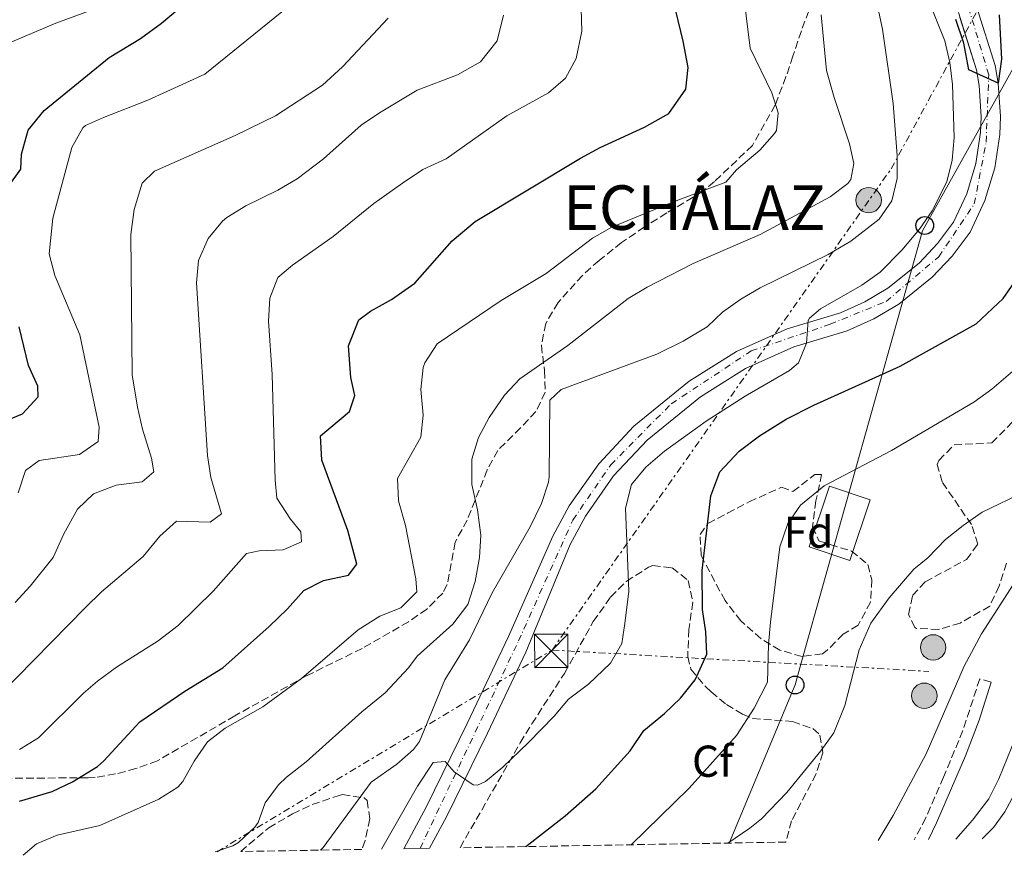
# Model space of a CAD drawing. Units: metres. Extents: x 617445 to 620891, y 4743314 to 4745686.
# Drawn here: x 620480 to 620701, y 4743366 to 4743553 of the extents above; entities that cross this region are included whole.
import ezdxf
from ezdxf.enums import TextEntityAlignment as Align

# ---------------------------------------------------------------- set-up
doc = ezdxf.new("R2010")
doc.units = ezdxf.units.M
doc.header["$MEASUREMENT"] = 0
for name, pattern in [('DGN Style 3', [2.435890702152634, 1.739921930109024, -0.6959687720436097]), ('DGN Style 4', [2.7856150101045474, 1.391937544087219, -0.6959687720436097, 0.001739921930109024, -0.6959687720436097]), ('DGN Style 7', [3.4798438602180486, 1.565929737098122, -0.6959687720436097, 0.5219765790327072, -0.6959687720436097])]:
    doc.linetypes.add(name, pattern=pattern)
for name, color, linetype, lineweight in [('Camino', 7, 'DGN Style 3', 0), ('Carretera', 9, 'Continuous', 0), ('Curva de nivel directora', 30, 'Continuous', 30), ('Curva de nivel intermedia', 30, 'Continuous', 0), ('Edificio', 1, 'Continuous', 13), ('Eje de carretera', 7, 'DGN Style 4', 0), ('Etiqueta de zona arbolada', 92, 'Continuous', 0), ('Línea de asfalto', 7, 'Continuous', 13), ('Línea eléctrica', 6, 'DGN Style 7', 0), ('Línea telefónica', 7, 'Continuous', 0), ('Margen derecho', 7, 'Continuous', 0), ('Poste telefónico', 7, 'Continuous', 0), ('Poste tendido eléctrico', 7, 'Continuous', 0), ('Texto de Lugar', 7, 'Continuous', 0), ('Torre eléctrica', 7, 'Continuous', 0), ('Transformador', 7, 'Continuous', 0), ('Zona arbolada', 92, 'DGN Style 3', 0)]:
    doc.layers.add(name, color=color, linetype=linetype, lineweight=lineweight)
doc.styles.add('Style-Arial', font='arial.ttf')

# ---------------------------------------------------------------- blocks, each defined once
blk = doc.blocks.new('5TME')
at = {"layer": 'Transformador', "color": 7, "linetype": 'Continuous', "lineweight": 0}
for p, q in [((-0.375, 0.375), (0.375, -0.375)), ((0.3723, 0.3776), (-0.3716, -0.3784))]:
    blk.add_line(p, q, dxfattribs=at)
at = {"layer": 'Transformador', "color": 7, "linetype": 'Continuous', "lineweight": 0, "flags": 128}
blk.add_lwpolyline([(-0.375, -0.375), (0.375, -0.375), (0.375, 0.375), (-0.375, 0.375), (-0.3716, -0.3784)], dxfattribs=at)
blk = doc.blocks.new('5PELE')
at = {"layer": 'Transformador', "linetype": 'Continuous', "lineweight": 0}
h = blk.add_hatch(color=9, dxfattribs=at)
edge = h.paths.add_edge_path()
edge.add_arc((-2.000000476837158e-05, 0), 0.2850000000000001, 0, 360)
at = {"layer": 'Transformador', "color": 252, "linetype": 'Continuous', "lineweight": 0}
blk.add_circle((-2.000000476837158e-05, 0), 0.2850000000000001, dxfattribs=at)
blk = doc.blocks.new('5PTT')
at = {"layer": 'Poste tendido eléctrico', "color": 7, "linetype": 'Continuous', "lineweight": 30}
blk.add_circle((2.382683753967285e-05, 4.306399822235108e-05), 0.1995000005932858, dxfattribs=at)

msp = doc.modelspace()

# ---------------------------------------------------------------- linework, layer by layer
at = {"layer": 'Camino', "color": 7, "linetype": 'DGN Style 3', "lineweight": 0}
msp.add_polyline3d([(620698.010000002, 4743404.699999999, 557.9900000000052), (620695.4699999985, 4743405.49, 558.7500000000001), (620691.7100000009, 4743393.860000002, 558.3800000000045), (620687.3799999993, 4743383.430000001, 558.1900000000024), (620683.3799999983, 4743374.28, 557.9199999999983), (620680.7600000009, 4743369.350000001, 556.3200000000071)], dxfattribs=at)
at = {"layer": 'Carretera', "color": 9, "linetype": 'Continuous', "lineweight": 0}
msp.add_polyline3d([(620694.8500000018, 4743556.069999999, 572.6999999999971), (620698.9200000021, 4743543.099999999, 574.6999999999971), (620699.6299999985, 4743539.130000002, 575), (620700.1400000004, 4743531.619999999, 578.1600000000036), (620699.9799999995, 4743527.62, 577.9100000000036), (620698.8599999995, 4743520.099999999, 577.7200000000012), (620696.64, 4743512.749999999, 577.8800000000047), (620693.3299999975, 4743505.670000001, 577.9499999999971), (620689.3199999998, 4743500.319999999, 578.0399999999936), (620684.8299999994, 4743495.55, 578.0399999999936), (620677.3399999993, 4743489.550000001, 577.9900000000052), (620671.7100000011, 4743486.210000001, 578.0200000000041), (620665.7600000009, 4743483.529999999, 578.2200000000012), (620653.7800000004, 4743479.970000001, 580.6699999999983), (620642.9299999987, 4743475.070000002, 581.4100000000036), (620632.8099999977, 4743468.759999999, 581.4799999999959), (620620.8299999972, 4743458.980000001, 580.8600000000006), (620613.3299999981, 4743450.980000001, 581.3999999999943), (620607.0100000015, 4743441.99, 582.0899999999965), (620603.5500000014, 4743435.59, 582.9499999999971), (620593.6099999994, 4743411.429999999, 582.5599999999977), (620585.0100000006, 4743393.259999999, 581.6699999999983), (620575.8099999984, 4743374.540000002, 579.3300000000017), (620572.0199999998, 4743367.460000001, 579.1999999999971), (620566.280000002, 4743367.36, 579.0899999999965), (620571.3500000014, 4743376.83, 580), (620580.5, 4743395.440000001, 582.6699999999983), (620589.7600000026, 4743415.000000001, 583.529999999999), (620599.6800000002, 4743437.490000002, 583.8300000000017), (620603.3399999992, 4743444.259999999, 583.3300000000017), (620609.9799999997, 4743453.710000002, 582.4400000000023), (620617.879999999, 4743462.130000002, 581.8099999999977), (620630.2999999998, 4743472.270000001, 582.6499999999943), (620640.8900000001, 4743478.890000001, 582.5599999999977), (620652.2800000006, 4743484.019999999, 581.4700000000012), (620664.25, 4743487.579999999, 579.25), (620669.7199999995, 4743490.04, 579.1000000000058), (620674.8799999983, 4743493.100000001, 579.0399999999936), (620681.899999999, 4743498.730000001, 578.9600000000064), (620686.0100000018, 4743503.100000001, 578.929999999993), (620689.6100000005, 4743507.900000001, 578.8600000000006), (620692.600000001, 4743514.290000002, 578.8600000000006), (620694.6399999995, 4743521.050000001, 578.7299999999959), (620695.6799999989, 4743528.029999999, 578.8300000000017), (620695.8199999997, 4743531.560000001, 578.6999999999971), (620695.3399999992, 4743538.600000001, 577.0899999999965), (620694.7199999979, 4743542.079999999, 574.8500000000058), (620690.6799999988, 4743554.970000001, 574.5)], dxfattribs=at)
at = {"layer": 'Curva de nivel directora', "color": 30, "linetype": 'Continuous', "lineweight": 30, "flags": 128}
for points, elevation in [([(620474.5699999998, 4743511.9), (620480.3299999998, 4743519.82), (620480.4500000007, 4743523.180000001), (620481.9699999985, 4743528.539999999), (620485.5299999989, 4743532.940000001), (620500.1299999993, 4743544.86), (620507.1299999997, 4743549.100000001), (620511.8899999984, 4743552.540000001), (620525.8499999995, 4743564.380000001), (620529.7699999998, 4743568.380000002), (620533.0499999989, 4743572.619999999), (620535.7699999991, 4743577.980000001), (620536.8499999987, 4743583.42), (620536.3700000005, 4743607.820000002), (620535.6500000006, 4743620.939999999), (620535.2399999994, 4743624.880000004)], 625.0000000000001), ([(620480.0100000004, 4743378.060000001), (620487.3700000007, 4743380.220000002), (620491.8700000001, 4743382.390000002), (620497.5099999995, 4743385.83), (620498.969999999, 4743387.100000001), (620507.0499999992, 4743395.820000002), (620517.1099999998, 4743402.720000001), (620525.6100000001, 4743407.9), (620536.0099999983, 4743417.180000001), (620540.1700000003, 4743421.180000001), (620543.8099999991, 4743425.260000001), (620548.2100000001, 4743427.5), (620553.8099999992, 4743428.7), (620555.6899999991, 4743431.180000001), (620553.6900000008, 4743438.779999999), (620547.8899999983, 4743454.539999999), (620547.5300000006, 4743459.980000002), (620554.0499999984, 4743465.42), (620555.2499999988, 4743469.020000001), (620554.3700000002, 4743473.100000001), (620553.8099999992, 4743480.140000002), (620556.1699999997, 4743485.980000001), (620558.8099999994, 4743487.980000002), (620563.4899999998, 4743490.539999999), (620568.729999999, 4743494.220000001), (620577.1299999988, 4743503.74), (620582.2499999997, 4743508.060000001), (620605.889999999, 4743522.300000001), (620610.3300000003, 4743524.699999999), (620620.25, 4743529.260000002), (620625.6900000004, 4743532.300000002), (620629.5300000005, 4743537.740000002), (620630.0899999993, 4743542.619999999), (620628.9699999995, 4743548.54), (620626.1699999988, 4743560.060000002)], 600.0000000000002), ([(620699.8499999993, 4743554.460000001), (620700.3700000001, 4743544.460000001), (620699.6300000002, 4743539.130000002), (620693.0499999998, 4743542.060000001), (620691.8899999998, 4743548.060000001), (620690.1199999995, 4743553.420000002)], 575.0000000000003), ([(620593.629999999, 4743367.840000001), (620602.449999999, 4743374.700000001), (620609.329999999, 4743380.78), (620617.0499999992, 4743389.340000002), (620620.1299999993, 4743393.900000001), (620624.7299999993, 4743397.660000001), (620628.2999999989, 4743401.150000002), (620631.6200000005, 4743405.220000003), (620634.249999999, 4743411.020000001), (620634.05, 4743416.020000001), (620633.2499999999, 4743421), (620633.1699999993, 4743429.74), (620635.1699999998, 4743446.54), (620637.1700000003, 4743451.900000002), (620641.4899999987, 4743456.54), (620646.0499999984, 4743459.980000002), (620652.0499999999, 4743463.740000002), (620658.2900000005, 4743466.859999999), (620677.6099999992, 4743475.580000001), (620694.6900000004, 4743485.100000001), (620700.73, 4743490.78), (620703.7699999998, 4743495.180000001)], 575.0000000000003), ([(620469.3300000007, 4743460.300000002), (620480.6499999994, 4743464.939999999), (620484.2100000002, 4743468.699999999), (620484.1299999997, 4743471.100000001), (620482.0499999988, 4743475.74), (620479.9299999998, 4743484.460000002)], 625.0000000000001)]:
    msp.add_lwpolyline(points, dxfattribs=dict(at, elevation=elevation))
at = {"layer": 'Curva de nivel intermedia', "color": 30, "linetype": 'Continuous', "lineweight": 0, "flags": 128}
for points, elevation in [([(620476.3300000011, 4743547.579999999), (620488.1300000006, 4743552.539999999), (620498.5700000012, 4743556.380000001), (620510.2700000001, 4743568.929999999), (620514.8099999998, 4743577.26), (620521.5700000012, 4743585.409999999), (620521.9700000013, 4743591.819999999), (620521.75, 4743607.800000001), (620521.3200000009, 4743619.88), (620520.1000000006, 4743635.49), (620518.9100000013, 4743642.659999999), (620517.2999999998, 4743649.689999999), (620514.4100000019, 4743659.26), (620511.5500000009, 4743666.869999998), (620505.0100000007, 4743679.42), (620495.5, 4743699.529999998), (620484.1800000012, 4743719.06), (620471.1600000013, 4743740.229999999)], 630), ([(620561.2600000014, 4743367.279999998), (620569.3300000003, 4743381.42), (620572.8100000005, 4743386.699999999), (620575.5300000008, 4743386.939999999), (620577.5300000012, 4743384.619999998), (620581.8300000017, 4743381.720000001), (620582.7700000005, 4743381.579999999), (620584.61, 4743382.460000002), (620588.4800000014, 4743385.630000001), (620594.2100000001, 4743391.179999999), (620599.9700000002, 4743397.100000001), (620603.2100000011, 4743400.939999999), (620607.6900000006, 4743404.300000002), (620612.6100000001, 4743409.02), (620615.2000000007, 4743413.4), (620615.8500000011, 4743417.9), (620616.7300000018, 4743425.100000001), (620615.9699999996, 4743443.739999999), (620617.370000001, 4743449.099999999), (620620.5400000005, 4743452.960000001), (620624.7300000016, 4743456.539999997), (620634.0900000002, 4743463.259999999), (620642.85, 4743468.859999998), (620652.8099999998, 4743474.619999998), (620654.8500000006, 4743476.380000002), (620656.6000000008, 4743480.800000001), (620656.9500000017, 4743485.83), (620657.2500000012, 4743486.38), (620659.7700000004, 4743488.460000001), (620669.0100000005, 4743493.82), (620673.1200000009, 4743496.67), (620677.9700000013, 4743501.659999999), (620681.9299999998, 4743506.38), (620684.8300000011, 4743510.449999998), (620688.1300000001, 4743516.939999999), (620689.3200000015, 4743521.800000001), (620689.7300000006, 4743526.890000001), (620689.3700000007, 4743538.779999998), (620688.8000000007, 4743543.75), (620687.6299999995, 4743548.630000002), (620676.1299999995, 4743577.220000001)], 580.0000000000002), ([(620479.6900000006, 4743447.179999999), (620481.3300000012, 4743452.219999999), (620484.4500000017, 4743454.460000001), (620493.4500000004, 4743455.82), (620497.6500000004, 4743458.699999999), (620497.8899999994, 4743461.899999999), (620493.5700000012, 4743482.619999997), (620487.9299999995, 4743495.98), (620486.650000001, 4743500.850000001), (620487.4900000015, 4743508.779999998), (620491.7300000016, 4743524.699999999), (620494.2000000014, 4743529.08), (620494.8499999996, 4743529.579999999), (620498.8500000006, 4743531.420000001), (620508.8300000007, 4743535.259999999), (620521.5700000012, 4743541.099999999), (620545.13, 4743560.300000002)], 620), ([(620480.8000000014, 4743365.880000001), (620483.8500000003, 4743368.46), (620488.4500000003, 4743370.409999999), (620498.0500000004, 4743372.539999999), (620511.2900000017, 4743378.460000001), (620515.5099999994, 4743381.179999999), (620516.6500000015, 4743382.460000002), (620519.2100000009, 4743387.019999999), (620522.1700000003, 4743391.34), (620526.1399999999, 4743394.38), (620534.6100000013, 4743399.179999999), (620543.2900000005, 4743405.58), (620556.0100000009, 4743416.460000001), (620560.8900000004, 4743419.500000001), (620565.5700000008, 4743421.419999998), (620569.1600000004, 4743424.949999998), (620568.9700000006, 4743427.9), (620566.6500000004, 4743439.899999999), (620565.0499999999, 4743445.42), (620564.8100000008, 4743450.440000001), (620570.0900000003, 4743459.66), (620570.5900000011, 4743464.640000001), (620570.05, 4743470.38), (620570.6, 4743475.329999999), (620570.9700000009, 4743476.380000002), (620573.7400000005, 4743480.619999999), (620588.0700000002, 4743490.32), (620598.1799999998, 4743496.38), (620608.5700000012, 4743504.300000001), (620612.9200000009, 4743506.769999999), (620626.1300000007, 4743512.220000001), (620638.4900000013, 4743516.859999998), (620640.8899999997, 4743519.659999999), (620646.1700000013, 4743524.060000001), (620649.4600000017, 4743527.789999999), (620649.8500000006, 4743528.460000001), (620650.2500000006, 4743532.46), (620648.8100000012, 4743536.939999999), (620644.0000000009, 4743546.970000001), (620642.2100000007, 4743561.499999999)], 595), ([(620480.0100000004, 4743389.58), (620484.2600000015, 4743392.24), (620494.3400000001, 4743402.249999999), (620497.5300000019, 4743404.939999999), (620501.8099999999, 4743408.060000001), (620511.1300000007, 4743413.98), (620515.61, 4743417.42), (620523.450000001, 4743425.119999997), (620530.9299999999, 4743433.58), (620533.810000001, 4743434.220000001), (620539.170000001, 4743434.38), (620543.2900000005, 4743436.220000001), (620543.1299999995, 4743438.459999999), (620540.8499999996, 4743441.26), (620537.7699999996, 4743445.980000001), (620537.4100000019, 4743450.06), (620536.7300000002, 4743473.739999999), (620535.8499999995, 4743485.74), (620536.2100000017, 4743490.859999998), (620537.9800000018, 4743495.539999999), (620541.29, 4743498.3), (620550.4000000006, 4743504.67), (620559.5400000003, 4743512.140000001), (620565.9300000007, 4743516.699999999), (620570.5300000006, 4743519.739999999), (620575.7300000018, 4743522.140000001), (620589.3300000008, 4743531.74), (620598.6900000017, 4743536.939999999), (620602.5300000017, 4743540.220000001), (620604.9400000012, 4743544.600000001), (620606.1700000007, 4743550.779999999), (620606.0499999998, 4743555.779999999)], 605), ([(620547.5500000007, 4743367.039999999), (620548.1699999999, 4743367.66), (620558.8899999998, 4743382.300000001), (620564.6900000002, 4743386.3), (620568.4100000017, 4743389.640000001), (620569.7700000006, 4743391.42), (620575.4900000005, 4743405.260000001), (620580.9700000011, 4743414.220000001), (620586.0899999997, 4743424.779999998), (620594.57, 4743439.579999999), (620597.1699999995, 4743444.779999998), (620598.7300000018, 4743449.56), (620598.8500000003, 4743450.779999999), (620599.0500000014, 4743467.98), (620601.5700000006, 4743470.38), (620623.0199999993, 4743478.289999999), (620628.9300000014, 4743481.240000002), (620634.2900000014, 4743484.459999999), (620637.7699999993, 4743487.740000002), (620641.8500000008, 4743490.640000001), (620646.1800000003, 4743493.149999999), (620661.4900000013, 4743500.680000001), (620666.5800000008, 4743503.66), (620672.8900000007, 4743508.619999999), (620675.7200000006, 4743512.739999999), (620676.9600000011, 4743517.720000002), (620676.9200000007, 4743522.9), (620676.0900000016, 4743534.539999999), (620673.6900000009, 4743551.180000001), (620672.5900000012, 4743556.05)], 585), ([(620475.4900000007, 4743401.9), (620494.8099999994, 4743421.499999999), (620498.4100000003, 4743424.970000001), (620507.7700000012, 4743432.939999999), (620511.4900000006, 4743437.500000001), (620515.2200000011, 4743440.86), (620522.8099999995, 4743440.59), (620525.3300000008, 4743442.46), (620522.9700000006, 4743450.619999999), (620522.2100000004, 4743455.569999999), (620519.7300000016, 4743494.300000001), (620520.2100000001, 4743499.34), (620522.3700000015, 4743504.220000001), (620525.5300000019, 4743508.11), (620526.5700000012, 4743508.939999999), (620530.8099999992, 4743511.599999999), (620537.9700000007, 4743515.100000001), (620542.2900000013, 4743517.609999999), (620548.2300000002, 4743522.149999999), (620556.6900000004, 4743529.659999999), (620560.8300000001, 4743532.449999999), (620569.2099999996, 4743537.5), (620578.2900000013, 4743540.939999998), (620583.4900000002, 4743543.899999999), (620587.1700000016, 4743548.619999998), (620588.610000001, 4743554.380000001)], 610), ([(620479.0100000012, 4743422.619999999), (620482.4199999998, 4743426.28), (620487.5700000018, 4743432.699999999), (620489.9700000002, 4743437.980000001), (620493.01, 4743443.5), (620496.5900000008, 4743446.989999999), (620501.7300000017, 4743448.939999998), (620507.5700000002, 4743449.66), (620510.1699999997, 4743451.899999999), (620509.6100000008, 4743454.939999999), (620507.6100000002, 4743461.5), (620506.5000000016, 4743466.380000002), (620505.2900000003, 4743473.659999999), (620505.0100000007, 4743505.180000001), (620505.7300000006, 4743510.779999998), (620507.530000002, 4743516.699999999), (620510.3300000007, 4743519.34), (620528.3700000006, 4743527.34), (620537.4800000011, 4743531.749999999), (620547.9700000009, 4743538.630000002), (620552.5100000006, 4743542.749999999), (620562.7300000021, 4743553.660000001)], 615.0000000000001), ([(620523.9000000004, 4743366.63), (620527.860000001, 4743367.98), (620529.1700000009, 4743368.78), (620532.8200000009, 4743372.220000001), (620533.5300000017, 4743373.259999999), (620535.1299999999, 4743377.66), (620538.1100000015, 4743381.689999998), (620539.8900000007, 4743383.42), (620544.3700000001, 4743386.859999998), (620556.8300000012, 4743398.05), (620562.0800000017, 4743402.300000001), (620567.3299999998, 4743407.929999999), (620569.2099999996, 4743410.54), (620577.2499999995, 4743417.739999999), (620580.6500000015, 4743422.140000001), (620582.2899999999, 4743427.34), (620583.2100000008, 4743432.699999999), (620583.5599999995, 4743437.699999999), (620582.7999999997, 4743443.41), (620581.4900000019, 4743449.099999999), (620581.4900000019, 4743454.779999998), (620583.0099999997, 4743459.58), (620585.4100000003, 4743464.060000001), (620588.8500000001, 4743469.100000001), (620592.29, 4743472.74), (620603.0900000005, 4743480.220000001), (620616.5700000009, 4743490.779999998), (620620.8500000013, 4743493.349999999), (620631.1700000011, 4743498.619999999), (620646.2100000017, 4743505.15), (620661.9299999995, 4743513.579999999), (620665.860000001, 4743516.560000001), (620666.5300000017, 4743517.5), (620667.2100000011, 4743521.099999999), (620666.2900000003, 4743525.5), (620662.8000000011, 4743535.859999999), (620661.1100000013, 4743541.929999998), (620659.9300000012, 4743554.460000001)], 590.0000000000001), ([(620690.0900000005, 4743369.509999999), (620693.85, 4743373.74), (620697.5300000013, 4743378.539999999), (620699.7300000008, 4743383.020000001), (620703.6500000014, 4743392.640000001), (620710.8500000008, 4743407.42), (620716.4900000002, 4743418.31), (620719.6100000005, 4743422.619999999), (620723.8100000004, 4743429.900000001), (620735.3300000007, 4743448.300000001), (620752.3300000012, 4743471.259999999), (620759.7499999999, 4743478.9), (620767.0800000012, 4743484.849999999), (620771.9900000021, 4743485.960000002), (620775.0200000006, 4743490.28), (620778.9700000002, 4743498.859999998), (620782.77, 4743509.369999998), (620787.2900000019, 4743527.739999999), (620787.9700000013, 4743535.980000001), (620793.5300000003, 4743553.980000001)], 555.0000000000003), ([(620617.2800000017, 4743368.25), (620630.2500000002, 4743380.939999999), (620640.9299999999, 4743392.779999999), (620644.8900000006, 4743398.859999998), (620647.8900000004, 4743404.699999999), (620648.0500000013, 4743413.180000001), (620648.5000000005, 4743418.159999999), (620650.6500000006, 4743435.100000001), (620652.4500000001, 4743440.300000001), (620655.2400000017, 4743444.449999999), (620660.5700000004, 4743448.779999999), (620675.6500000012, 4743456.699999998), (620694.1699999997, 4743467.499999999), (620698.1900000008, 4743470.460000001), (620705.4900000008, 4743476.699999999)], 570), ([(620638.9200000004, 4743368.619999999), (620643.9000000004, 4743371.970000001), (620646.490000001, 4743374.06), (620652.2100000009, 4743379.980000001), (620659.8100000004, 4743389.34), (620662.7300000018, 4743393.390000001), (620665.2400000019, 4743399.470000002), (620668.4100000014, 4743411.970000001), (620671.0700000012, 4743417.939999999), (620675.1600000017, 4743423.67), (620680.6900000015, 4743430.06), (620683.8099999996, 4743432.619999999), (620687.7700000004, 4743436.699999998), (620691.7700000014, 4743439.899999999), (620696.0499999995, 4743442.859999998), (620705.690000002, 4743447.499999999), (620709.6500000005, 4743450.939999999), (620710.5700000015, 4743452.159999999)], 565.0000000000005), ([(620672.7099999997, 4743369.210000001), (620676.0500000013, 4743374.779999999), (620683.49, 4743388.619999999), (620692.0100000005, 4743408.3), (620695.8500000006, 4743415.58), (620705.890000001, 4743431.099999999), (620710.2400000006, 4743438.789999999)], 560)]:
    msp.add_lwpolyline(points, dxfattribs=dict(at, elevation=elevation))
at = {"layer": 'Edificio', "color": 1, "linetype": 'Continuous', "lineweight": 13}
msp.add_polyline3d([(620670.8899999997, 4743445.66, 568.4900000000052), (620666.3499999996, 4743432.039999999, 567.1300000000047), (620657.2300000006, 4743435.08, 568.8399999999965), (620661.7699999996, 4743448.699999999, 569.8699999999953)], close=True, dxfattribs=at)
at = {"layer": 'Edificio', "color": 51, "linetype": 'Continuous', "lineweight": 13}
msp.add_polyline3d([(620666.3499999996, 4743432.039999999, 567.1300000000047), (620657.2300000006, 4743435.08, 568.8399999999965), (620661.7699999996, 4743448.699999999, 569.8699999999953), (620670.8899999997, 4743445.66, 568.4900000000052), (620666.3499999996, 4743432.039999999, 567.1300000000047)], dxfattribs=at)
at = {"layer": 'Eje de carretera', "color": 7, "linetype": 'DGN Style 4', "lineweight": 0}
msp.add_polyline3d([(620569.899999998, 4743367.430000001, 579.1600000000037), (620591.9999999995, 4743413.980000002, 583.0599999999977), (620604.1799999991, 4743441.100000001, 582.8300000000017), (620612.6900000006, 4743453.470000001, 581.8399999999966), (620626.2600000004, 4743467.180000001, 582.0099999999948), (620644.2100000011, 4743479.020000001, 582.0399999999936), (620661.8899999993, 4743485, 579.3699999999956), (620674.4599999998, 4743490.130000004, 578.479999999996), (620686.2800000017, 4743500.170000001, 578.4900000000052), (620694.2600000014, 4743512.000000001, 578.3000000000029), (620696.9200000011, 4743525.890000001, 578.4700000000012), (620697.5100000012, 4743540.960000004, 574.9299999999931), (620692.1900000017, 4743558.689999999, 573.4199999999984)], dxfattribs=at)
at = {"layer": 'Línea de asfalto', "color": 7, "linetype": 'Continuous', "lineweight": 13}
for points in [[(620696.0399999983, 4743369.609999999, 553.4600000000064), (620698.5799999975, 4743372.119999999, 554.3800000000048), (620701.1499999979, 4743375.640000002, 554.4100000000036), (620709.1799999989, 4743390.680000001, 554.3300000000017), (620721.109999998, 4743419.160000001, 554.6900000000024), (620725.7699999984, 4743430.040000002, 554.8600000000006), (620729.6700000011, 4743437.109999999, 554.8999999999943), (620734.0799999988, 4743443.880000002, 554.8800000000048), (620741.5100000007, 4743453.220000001, 554.779999999999), (620744.3999999987, 4743456.350000001, 554.729999999996), (620747.7199999979, 4743459.15, 554.6199999999955), (620753.5499999995, 4743464.87, 554.479999999996), (620758.760000002, 4743471.090000001, 554.4400000000023), (620765.3400000001, 4743481.260000001, 554.800000000003), (620768.9299999997, 4743488.670000001, 555.9199999999984), (620774.2299999995, 4743501.490000002, 556.1999999999972), (620777.1299999984, 4743510.630000001, 556.2700000000042), (620778.2500000005, 4743515.220000003, 556.2799999999991), (620779.149999999, 4743519.86, 556.3300000000017), (620780.3500000016, 4743529.410000001, 556.429999999993), (620780.6099999986, 4743534.09, 556.4499999999971), (620780.4699999979, 4743544.210000004, 556.570000000007), (620781.1099999994, 4743547.850000001, 556.6499999999943), (620784.86, 4743563.75, 557.1699999999983)], [(620572.0199999993, 4743367.460000001, 579.1999999999972), (620575.8099999978, 4743374.540000002, 579.3300000000017), (620585.0100000001, 4743393.26, 581.6699999999984), (620593.6099999989, 4743411.430000001, 582.5599999999978), (620603.550000001, 4743435.59, 582.9499999999971), (620607.0100000009, 4743441.990000002, 582.0899999999966), (620613.3299999976, 4743450.980000001, 581.3999999999943), (620620.8299999967, 4743458.980000001, 580.8600000000007), (620632.8099999973, 4743468.76, 581.4799999999959), (620642.9299999981, 4743475.070000002, 581.4100000000036), (620653.7799999999, 4743479.970000002, 580.6699999999984), (620665.7600000005, 4743483.529999999, 578.2200000000013), (620671.7100000005, 4743486.210000002, 578.0200000000041), (620677.3399999987, 4743489.550000001, 577.9900000000054), (620684.8299999988, 4743495.550000001, 578.0399999999938), (620689.3199999994, 4743500.32, 578.0399999999938), (620693.329999997, 4743505.670000002, 577.9499999999971), (620696.6399999995, 4743512.75, 577.8800000000047), (620698.859999999, 4743520.100000001, 577.7200000000012), (620699.9799999989, 4743527.620000001, 577.9100000000036), (620700.1399999998, 4743531.619999999, 578.1600000000036), (620699.629999998, 4743539.130000002, 575.0000000000001), (620698.9200000018, 4743543.100000001, 574.6999999999972), (620694.8500000014, 4743556.07, 572.6999999999971)], [(620566.2800000015, 4743367.36, 579.0899999999967), (620571.350000001, 4743376.830000001, 580.0000000000002), (620580.4999999995, 4743395.440000001, 582.6699999999983), (620589.7600000021, 4743415.000000001, 583.529999999999), (620599.6799999997, 4743437.490000002, 583.8300000000017), (620603.3399999986, 4743444.26, 583.3300000000019), (620609.9799999993, 4743453.710000004, 582.4400000000024), (620617.8799999985, 4743462.130000004, 581.8099999999978), (620630.2999999993, 4743472.270000001, 582.6499999999943), (620640.8899999997, 4743478.890000002, 582.5599999999978), (620652.2800000003, 4743484.02, 581.4700000000012), (620664.2499999995, 4743487.58, 579.2500000000001), (620669.719999999, 4743490.040000001, 579.1000000000058), (620674.8799999978, 4743493.100000001, 579.0399999999937), (620681.8999999985, 4743498.730000001, 578.9600000000064), (620686.0100000012, 4743503.100000001, 578.929999999993), (620689.61, 4743507.900000002, 578.8600000000006), (620692.6000000006, 4743514.290000003, 578.8600000000006), (620694.6399999991, 4743521.050000002, 578.729999999996), (620695.6799999984, 4743528.03, 578.8300000000019), (620695.8199999993, 4743531.560000001, 578.6999999999971), (620695.3399999987, 4743538.600000001, 577.0899999999965), (620694.7199999974, 4743542.08, 574.8500000000058), (620691.0300000014, 4743553.870000001, 574.529999999999)]]:
    msp.add_polyline3d(points, dxfattribs=at)
at = {"layer": 'Línea eléctrica', "color": 6, "linetype": 'DGN Style 7', "lineweight": 0, "extrusion": (0.07863558274083031, 0.04736755602406041, 0.9957774649806641), "elevation": 274064.4370590936, "flags": 128}
msp.add_lwpolyline([(3742970.300930637, -2966418.698823384), (3742970.300930637, -2966506.825183802)], dxfattribs=at)
at = {"layer": 'Línea eléctrica', "color": 6, "linetype": 'DGN Style 7', "lineweight": 0, "extrusion": (-0.05630876836355504, -0.9984134015313676, 4.741248381030636e-05), "elevation": -4770831.196379335, "flags": 128}
msp.add_lwpolyline([(352519.1851078182, 808.0569577682736), (352575.1256798099, 794.6488577532027), (352603.8795379688, 787.7569577454543)], dxfattribs=at)
at = {"layer": 'Línea eléctrica', "color": 6, "linetype": 'DGN Style 7', "lineweight": 0}
msp.add_polyline3d([(620599.5100000025, 4743411.920000001, 581.8600000000006), (620675.6099999992, 4743519.890000001, 585.6900000000023), (620758.7300000011, 4743672.42, 590.3099999999977), (620828.660000001, 4743805.92, 584.6000000000058), (620880.4400000012, 4743908.31, 577.8699999999953)], dxfattribs=at)
at = {"layer": 'Línea telefónica', "color": 7, "linetype": 'Continuous', "lineweight": 0}
msp.add_polyline3d([(620881.2500000005, 4743861.970000001, 573.1600000000036), (620682.6099999998, 4743505.970000001, 579.8399999999965), (620655.3617810351, 4743408.769420585, 568.8396000000066), (620654.0500000009, 4743404.090000001, 568.3099999999977), (620639.2699999998, 4743368.630000002, 564.8600000000006)], dxfattribs=at)
at = {"layer": 'Margen derecho', "color": 7, "linetype": 'Continuous', "lineweight": 0}
msp.add_polyline3d([(620683.9899999984, 4743369.400000001, 556.4499999999971), (620685.8099999978, 4743373.180000001, 557.0099999999948), (620692.2899999977, 4743388.220000002, 557.5800000000019), (620695.3699999999, 4743396.220000002, 557.6699999999984), (620698.010000002, 4743404.699999999, 557.9900000000052)], dxfattribs=at)
at = {"layer": 'Zona arbolada', "color": 92, "linetype": 'DGN Style 3', "lineweight": 0}
for points in [[(620657.9699999997, 4743557.609999999, 591.2599999999948), (620655.4500000002, 4743550.859999999, 592.2899999999936), (620653.5700000003, 4743545.180000001, 594.3000000000029), (620652, 4743540.52, 595.2599999999948), (620649.5700000003, 4743534.220000001, 595.7100000000064), (620644.4800000006, 4743525.119999999, 595.8000000000029), (620635.9299999997, 4743517.02, 595.6199999999953), (620633.29, 4743514.779999999, 595.320000000007), (620625.25, 4743509.980000001, 594.8999999999943), (620620.25, 4743506.859999999, 594.0599999999977), (620615.1299999999, 4743503.34, 593.5800000000017), (620610.0499999998, 4743499.34, 593.3999999999943), (620606.3499999996, 4743495.980000001, 593.2299999999959), (620600.8499999996, 4743489.9, 592.679999999993), (620598.0899999999, 4743485.180000001, 592.1399999999994), (620597.1100000005, 4743480.279999999, 591.6600000000036), (620597.8099999996, 4743474.619999999, 591.0599999999977), (620597.9600000001, 4743469.75, 589.9100000000036), (620595.8899999997, 4743465.42, 589.2599999999948), (620592.4400000004, 4743461.789999999, 589.179999999993), (620587.3300000001, 4743456.699999999, 589.6499999999943), (620584.9699999997, 4743452.33, 590.2700000000041), (620580.4900000002, 4743441.100000001, 591.3600000000006), (620577.7699999996, 4743436.140000001, 591.929999999993), (620575.9900000002, 4743426.609999999, 594.7700000000041), (620574.9699999997, 4743424.699999999, 595.0200000000041), (620571.4100000003, 4743421.100000001, 595.0599999999977), (620567.2999999998, 4743418.27, 595.070000000007), (620556.8799999999, 4743412.279999999, 595.3300000000017), (620544.3700000001, 4743406.140000001, 596.0399999999936), (620528.3499999996, 4743397.180000001, 596.5399999999936), (620510.9699999997, 4743387.100000001, 597.9900000000052), (620506.1299999999, 4743385.34, 598.2599999999948), (620501.5700000003, 4743384.119999999, 599.7599999999948), (620497, 4743383.350000001, 601.9199999999983), (620495.4100000003, 4743383.26, 602.3999999999943), (620476.7699999996, 4743383.180000001, 606.5399999999936)], [(620657.9699999997, 4743557.609999999, 591.2599999999948), (620655.4500000002, 4743550.859999999, 592.2899999999936), (620653.5700000003, 4743545.180000001, 594.3000000000029), (620652, 4743540.52, 595.2599999999948), (620649.5700000003, 4743534.220000001, 595.7100000000064), (620644.4800000006, 4743525.119999999, 595.8000000000029), (620635.9299999997, 4743517.02, 595.6199999999953), (620633.29, 4743514.779999999, 595.320000000007), (620625.25, 4743509.980000001, 594.8999999999943), (620620.25, 4743506.859999999, 594.0599999999977), (620615.1299999999, 4743503.34, 593.5800000000017), (620610.0499999998, 4743499.34, 593.3999999999943), (620606.3499999996, 4743495.980000001, 593.2299999999959), (620600.8499999996, 4743489.9, 592.679999999993), (620598.0899999999, 4743485.180000001, 592.1399999999994), (620597.1100000005, 4743480.279999999, 591.6600000000036), (620597.8099999996, 4743474.619999999, 591.0599999999977), (620597.9600000001, 4743469.75, 589.9100000000036), (620595.8899999997, 4743465.42, 589.2599999999948), (620592.4400000004, 4743461.789999999, 589.179999999993), (620587.3300000001, 4743456.699999999, 589.6499999999943), (620584.9699999997, 4743452.33, 590.2700000000041), (620580.4900000002, 4743441.100000001, 591.3600000000006), (620577.7699999996, 4743436.140000001, 591.929999999993)], [(620701.4900000002, 4743431.42, 565.3000000000029), (620699.8099999996, 4743426.300000001, 565.2700000000041), (620697.7300000006, 4743421.77, 564.9100000000036), (620691.0899999999, 4743417.980000001, 565.2400000000052), (620686.25, 4743416.539999999, 565.3000000000029), (620681.2599999999, 4743416.789999999, 565.3600000000006), (620680.9299999997, 4743417.02, 565.3600000000006), (620679.4900000002, 4743419.9, 565.4199999999983), (620680.4100000003, 4743424.140000001, 565.4499999999971), (620683.25, 4743427.26, 565.5399999999936), (620692.4900000002, 4743432.220000001, 566.1399999999994), (620695.0499999998, 4743435.66, 566.320000000007), (620693.6100000005, 4743440.060000001, 566.5899999999965), (620687.0499999998, 4743449.66, 566.5899999999965), (620685.9600000001, 4743453.52, 569.8800000000047), (620686.29, 4743454.460000001, 570.5200000000041), (620689.75, 4743457.970000001, 571.4700000000012), (620698.2100000001, 4743458.380000001, 571.4499999999971), (620704.9699999997, 4743465.26, 571.929999999993)], [(620701.4900000002, 4743431.42, 565.3000000000029), (620699.8099999996, 4743426.300000001, 565.2700000000041), (620697.7300000006, 4743421.77, 564.9100000000036), (620691.0899999999, 4743417.980000001, 565.2400000000052), (620686.25, 4743416.539999999, 565.3000000000029), (620681.2599999999, 4743416.789999999, 565.3600000000006), (620680.9299999997, 4743417.02, 565.3600000000006), (620679.4900000002, 4743419.9, 565.4199999999983), (620680.4100000003, 4743424.140000001, 565.4499999999971), (620683.25, 4743427.26, 565.5399999999936), (620692.4900000002, 4743432.220000001, 566.1399999999994), (620695.0499999998, 4743435.66, 566.320000000007), (620693.6100000005, 4743440.060000001, 566.5899999999965), (620687.0499999998, 4743449.66, 566.5899999999965), (620685.9600000001, 4743453.52, 569.8800000000047), (620686.29, 4743454.460000001, 570.5200000000041), (620689.75, 4743457.970000001, 571.4700000000012), (620698.2100000001, 4743458.380000001, 571.4499999999971), (620704.9699999997, 4743465.26, 571.929999999993)], [(620655.5999999996, 4743410.460000001, 571.5800000000017), (620650.6500000004, 4743411.930000001, 573.2400000000052), (620646.4100000003, 4743414.460000001, 574.3000000000029), (620641.8899999997, 4743418.460000001, 574.6900000000023), (620638.3300000001, 4743423.02, 575.3800000000047), (620633.4900000002, 4743432.100000001, 576.5399999999936), (620632.9699999997, 4743433.180000001, 576.5800000000017), (620632.7300000006, 4743437.82, 576.429999999993), (620634.4900000002, 4743440.300000001, 575.9499999999971), (620638.8799999999, 4743442.609999999, 575.3099999999977), (620643.7300000006, 4743445.180000001, 575.1999999999971), (620651.0099999999, 4743448.460000001, 574.929999999993), (620653.5700000003, 4743447.5, 574.929999999993), (620658.4699999997, 4743451.33, 573.9400000000023), (620660.0099999999, 4743451.34, 573.5800000000017), (620658.7300000006, 4743445.42, 573.6399999999994), (620657.9699999997, 4743439.58, 573.5800000000017), (620659.3700000001, 4743436.460000001, 573.3399999999965), (620661.8899999997, 4743435.58, 573.0099999999948), (620666.6900000004, 4743434.140000001, 571.8099999999977), (620670.3600000005, 4743431.09, 570.3399999999965), (620671.29, 4743427.66, 570.070000000007), (620670.9600000001, 4743422.680000001, 570.0099999999948), (620668.2199999997, 4743417.49, 570.029999999999), (620664.8499999996, 4743415.5, 570.1600000000036), (620661.2699999996, 4743411.869999999, 570.4199999999983), (620660.1699999999, 4743411.100000001, 570.5200000000041), (620655.5999999996, 4743410.460000001, 571.5800000000017)], [(620577.7699999996, 4743436.140000001, 591.929999999993), (620575.9900000002, 4743426.609999999, 594.7700000000041), (620574.9699999997, 4743424.699999999, 595.0200000000041), (620571.4100000003, 4743421.100000001, 595.0599999999977), (620567.2999999998, 4743418.27, 595.070000000007), (620556.8799999999, 4743412.279999999, 595.3300000000017), (620544.3700000001, 4743406.140000001, 596.0399999999936), (620528.3499999996, 4743397.180000001, 596.5399999999936), (620510.9699999997, 4743387.100000001, 597.9900000000052), (620506.1299999999, 4743385.34, 598.2599999999948), (620501.5700000003, 4743384.119999999, 599.7599999999948), (620497, 4743383.350000001, 601.9199999999983), (620495.4100000003, 4743383.26, 602.3999999999943), (620476.7699999996, 4743383.180000001, 606.5399999999936)], [(620578.8700000001, 4743367.58, 579.3800000000047), (620592.3700000001, 4743391.100000001, 581.8899999999994), (620594.9800000006, 4743395.359999999, 582.1300000000047), (620602.29, 4743406.699999999, 581.8300000000017), (620608.7699999996, 4743418.300000001, 581.1699999999983), (620612.6500000004, 4743423.82, 580.929999999993), (620616.1799999997, 4743427.310000001, 580.6000000000058), (620621.1600000003, 4743430.49, 579.8800000000047), (620622.1299999999, 4743430.859999999, 579.7299999999959), (620626.4900000002, 4743430.380000001, 579.070000000007), (620630.0899999999, 4743427.5, 578.4700000000012), (620631.0899999999, 4743422.699999999, 577.9900000000052), (620630.2100000001, 4743416.539999999, 577.929999999993), (620629.9699999997, 4743410.460000001, 577.8699999999953), (620630.6500000004, 4743407.66, 577.8699999999953), (620633.9100000003, 4743403.75, 577.8699999999953), (620635.2100000001, 4743402.539999999, 577.8699999999953), (620638.6699999999, 4743399.680000001, 575.8500000000058), (620642.2699999996, 4743397.51, 572.3999999999943), (620644.5700000003, 4743396.539999999, 571.2700000000041), (620653.4900000002, 4743395.9, 570.1300000000047), (620658.0599999996, 4743394.289999999, 569.2599999999948), (620659.6100000005, 4743392.859999999, 568.9900000000052), (620660.29, 4743388.859999999, 568.6300000000047), (620658.75, 4743384.119999999, 568.3000000000029), (620653.2800000003, 4743373.65, 567.2599999999948), (620651.9800000006, 4743368.850000001, 566.9199999999983)], [(620529.6500000004, 4743366.730000001, 588.4499999999971), (620535.9299999997, 4743372.060000001, 588.3099999999977), (620541.29, 4743375.180000001, 587.8300000000017), (620545.7199999997, 4743377.27, 586.8899999999994), (620551.7599999999, 4743379.33, 586.2200000000012), (620552.4900000002, 4743379.5, 586.1499999999943), (620557.3300000001, 4743378.75, 585.6300000000047), (620558.0099999999, 4743378.140000001, 585.5500000000029), (620558.6500000004, 4743374.060000001, 584.9499999999971), (620557.5899999999, 4743369.189999999, 584.6600000000036), (620556.8200000003, 4743367.199999999, 584.6600000000036)]]:
    msp.add_polyline3d(points, dxfattribs=at)
for points in [[(620660.0099999999, 4743451.34, 573.5800000000017), (620658.7300000006, 4743445.42, 573.6399999999994), (620657.9699999997, 4743439.58, 573.5800000000017), (620659.3700000001, 4743436.460000001, 573.3399999999965), (620661.8899999997, 4743435.58, 573.0099999999948), (620666.6900000004, 4743434.140000001, 571.8099999999977), (620670.3600000005, 4743431.09, 570.3399999999965), (620671.29, 4743427.66, 570.070000000007), (620670.9600000001, 4743422.680000001, 570.0099999999948), (620668.2199999997, 4743417.49, 570.029999999999), (620664.8499999996, 4743415.5, 570.1600000000036), (620661.2699999996, 4743411.869999999, 570.4199999999983), (620660.1699999999, 4743411.100000001, 570.5200000000041), (620655.5999999996, 4743410.460000001, 571.5800000000017), (620650.6500000004, 4743411.930000001, 573.2400000000052), (620646.4100000003, 4743414.460000001, 574.3000000000029), (620641.8899999997, 4743418.460000001, 574.6900000000023), (620638.3300000001, 4743423.02, 575.3800000000047), (620633.4900000002, 4743432.100000001, 576.5399999999936), (620632.9699999997, 4743433.180000001, 576.5800000000017), (620632.7300000006, 4743437.82, 576.429999999993), (620634.4900000002, 4743440.300000001, 575.9499999999971), (620638.8799999999, 4743442.609999999, 575.3099999999977), (620643.7300000006, 4743445.180000001, 575.1999999999971), (620651.0099999999, 4743448.460000001, 574.929999999993), (620653.5700000003, 4743447.5, 574.929999999993), (620658.4699999997, 4743451.33, 573.9400000000023)], [(620651.9800000006, 4743368.850000001, 566.9199999999983), (620578.8700000001, 4743367.58, 579.3800000000047), (620592.3700000001, 4743391.100000001, 581.8899999999994), (620594.9800000006, 4743395.359999999, 582.1300000000047), (620602.29, 4743406.699999999, 581.8300000000017), (620608.7699999996, 4743418.300000001, 581.1699999999983), (620612.6500000004, 4743423.82, 580.929999999993), (620616.1799999997, 4743427.310000001, 580.6000000000058), (620621.1600000003, 4743430.49, 579.8800000000047), (620622.1299999999, 4743430.859999999, 579.7299999999959), (620626.4900000002, 4743430.380000001, 579.070000000007), (620630.0899999999, 4743427.5, 578.4700000000012), (620631.0899999999, 4743422.699999999, 577.9900000000052), (620630.2100000001, 4743416.539999999, 577.929999999993), (620629.9699999997, 4743410.460000001, 577.8699999999953), (620630.6500000004, 4743407.66, 577.8699999999953), (620633.9100000003, 4743403.75, 577.8699999999953), (620635.2100000001, 4743402.539999999, 577.8699999999953), (620638.6699999999, 4743399.680000001, 575.8500000000058), (620642.2699999996, 4743397.51, 572.3999999999943), (620644.5700000003, 4743396.539999999, 571.2700000000041), (620653.4900000002, 4743395.9, 570.1300000000047), (620658.0599999996, 4743394.289999999, 569.2599999999948), (620659.6100000005, 4743392.859999999, 568.9900000000052), (620660.29, 4743388.859999999, 568.6300000000047), (620658.75, 4743384.119999999, 568.3000000000029), (620653.2800000003, 4743373.65, 567.2599999999948)], [(620556.8200000003, 4743367.199999999, 584.6600000000036), (620529.6500000004, 4743366.730000001, 588.4499999999971), (620535.9299999997, 4743372.060000001, 588.3099999999977), (620541.29, 4743375.180000001, 587.8300000000017), (620545.7199999997, 4743377.27, 586.8899999999994), (620551.7599999999, 4743379.33, 586.2200000000012), (620552.4900000002, 4743379.5, 586.1499999999943), (620557.3300000001, 4743378.75, 585.6300000000047), (620558.0099999999, 4743378.140000001, 585.5500000000029), (620558.6500000004, 4743374.060000001, 584.9499999999971), (620557.5899999999, 4743369.189999999, 584.6600000000036)]]:
    msp.add_polyline3d(points, close=True, dxfattribs=at)

# ---------------------------------------------------------------- block references
at = {"layer": 'Poste telefónico', "color": 7, "linetype": 'Continuous', "lineweight": 0, "xscale": 10, "yscale": 10, "zscale": 10}
for p in [(620683.1399999995, 4743507.170000001, 579.8899999999994), (620654.0500000009, 4743404.090000001, 568.3099999999977)]:
    msp.add_blockref('5PTT', p, dxfattribs=at)
at = {"layer": 'Poste tendido eléctrico', "color": 7, "linetype": 'Continuous', "lineweight": 0, "xscale": 10, "yscale": 10, "zscale": 10}
for p in [(620670.5599999977, 4743512.859999999, 587.1000000000058), (620685.0199999993, 4743412.52, 561.8000000000029), (620683.05, 4743401.679999999, 561.3300000000017)]:
    msp.add_blockref('5PELE', p, dxfattribs=at)
at = {"layer": 'Torre eléctrica', "color": 7, "linetype": 'Continuous', "lineweight": 0, "xscale": 10, "yscale": 10, "zscale": 10}
msp.add_blockref('5TME', (620599.3299999991, 4743411.739999999, 581.8699999999953), dxfattribs=at)

# ---------------------------------------------------------------- texts
at = {"layer": 'Etiqueta de zona arbolada', "color": 92, "linetype": 'Continuous', "lineweight": 0, "style": 'Style-Arial'}
for s, p in [('Fd', (620657.0574413668, 4743438.370010001, 569.3300000000017)), ('Cf', (620635.5094962446, 4743386.990010001, 570.570000000007))]:
    msp.add_text(s, height=7.000000000000002, dxfattribs=at).set_placement(p, align=Align.MIDDLE_CENTER)
at = {"layer": 'Texto de Lugar', "color": 7, "linetype": 'Continuous', "lineweight": 0, "style": 'Style-Arial'}
msp.add_text('ECHÁLAZ', height=10, dxfattribs=at).set_placement((620601.9899999984, 4743506.180000001, 596.49))

doc.saveas('drawing.dxf')
